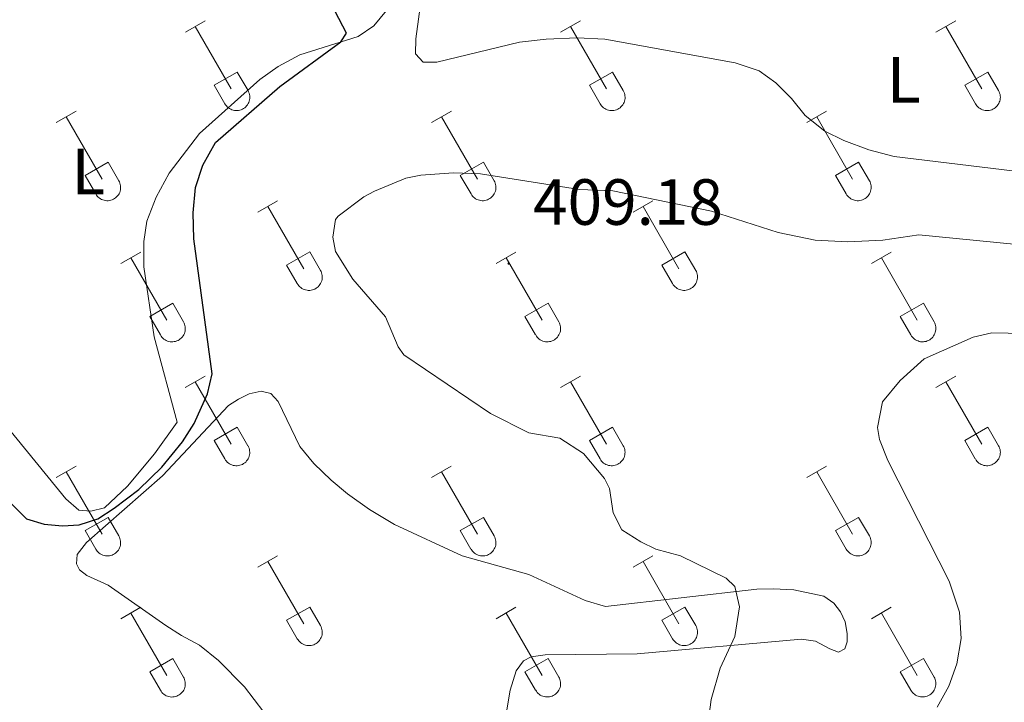
# Model space of a CAD drawing. Units: metres. Extents: x 611322 to 615824, y 4645639 to 4648680.
# Drawn here: x 612745 to 612896, y 4646414 to 4646519 of the extents above; entities that cross this region are included whole.
import ezdxf
from ezdxf.enums import TextEntityAlignment as Align

# ---------------------------------------------------------------- set-up
doc = ezdxf.new("R2010")
doc.units = ezdxf.units.M
doc.header["$MEASUREMENT"] = 0
for name, color, linetype, lineweight in [('Carátula', 7, 'Continuous', 5), ('Level 36', 19, 'Continuous', 40), ('Level 37', 92, 'Continuous', 0), ('Level 4', 36, 'Continuous', 30), ('Level 41', 39, 'Continuous', 0), ('Level 5', 36, 'Continuous', 0), ('Level 7', 1, 'Continuous', 0)]:
    doc.layers.add(name, color=color, linetype=linetype, lineweight=lineweight)
doc.styles.add('Arial', font='ARIAL.TTF', dxfattribs={"height": 0.2})

# ---------------------------------------------------------------- blocks, each defined once
blk = doc.blocks.new('5PATER')
at = {"layer": 'Carátula', "linetype": 'Continuous', "lineweight": 5}
h = blk.add_hatch(color=250, dxfattribs=at)
edge = h.paths.add_edge_path()
edge.add_ellipse((0, 0), major_axis=(-1.33, -1.34), ratio=0.999422, start_angle=0, end_angle=360)

msp = doc.modelspace()

# ---------------------------------------------------------------- linework, layer by layer
at = {"layer": 'Level 36', "color": 32, "linetype": 'Continuous', "lineweight": 0}
for points in [[(612770.42, 4646517.3), (612773.46, 4646519.06)], [(612828.04, 4646517.3), (612831.08, 4646519.06)], [(612885.66, 4646517.3), (612888.71, 4646519.06)], [(612771.94, 4646518.18), (612777.46, 4646508.61)], [(612829.56, 4646518.18), (612835.09, 4646508.61)], [(612887.19, 4646518.18), (612892.71, 4646508.61)], [(612774.84, 4646509.16), (612778.38, 4646511.2)], [(612778.38, 4646511.2), (612780.04, 4646508.35)], [(612832.47, 4646509.16), (612836.01, 4646511.2)], [(612836.01, 4646511.2), (612837.66, 4646508.35)], [(612890.09, 4646509.16), (612893.63, 4646511.2)], [(612893.63, 4646511.2), (612895.28, 4646508.35)], [(612774.84, 4646509.16), (612776.48, 4646506.33)], [(612776.48, 4646506.33), (612776.59, 4646506.15), (612776.72, 4646505.99), (612776.86, 4646505.84), (612777.02, 4646505.7), (612777.2, 4646505.59), (612777.38, 4646505.49), (612777.57, 4646505.41), (612777.77, 4646505.34), (612777.97, 4646505.3), (612778.18, 4646505.28), (612778.39, 4646505.29), (612778.59, 4646505.31), (612778.8, 4646505.35), (612778.99, 4646505.42), (612779.18, 4646505.5), (612779.36, 4646505.6), (612779.54, 4646505.72), (612779.69, 4646505.86), (612779.83, 4646506.01), (612779.96, 4646506.18), (612780.07, 4646506.36), (612780.16, 4646506.54), (612780.22, 4646506.74), (612780.27, 4646506.94), (612780.3, 4646507.15), (612780.31, 4646507.36), (612780.3, 4646507.56), (612780.26, 4646507.77), (612780.21, 4646507.97), (612780.13, 4646508.16), (612780.04, 4646508.35)], [(612832.47, 4646509.16), (612834.1, 4646506.33)], [(612834.11, 4646506.33), (612834.22, 4646506.16), (612834.34, 4646505.99), (612834.49, 4646505.84), (612834.65, 4646505.71), (612834.82, 4646505.59), (612835, 4646505.49), (612835.19, 4646505.41), (612835.39, 4646505.35), (612835.6, 4646505.31), (612835.8, 4646505.29), (612836.01, 4646505.29), (612836.22, 4646505.31), (612836.42, 4646505.35), (612836.62, 4646505.42), (612836.81, 4646505.5), (612836.99, 4646505.6), (612837.16, 4646505.72), (612837.31, 4646505.86), (612837.46, 4646506.01), (612837.58, 4646506.18), (612837.69, 4646506.36), (612837.78, 4646506.54), (612837.85, 4646506.74), (612837.9, 4646506.94), (612837.93, 4646507.15), (612837.93, 4646507.36), (612837.92, 4646507.56), (612837.89, 4646507.77), (612837.83, 4646507.97), (612837.76, 4646508.16), (612837.66, 4646508.35)], [(612890.09, 4646509.16), (612891.73, 4646506.33)], [(612891.73, 4646506.33), (612891.84, 4646506.16), (612891.97, 4646505.99), (612892.11, 4646505.84), (612892.27, 4646505.71), (612892.44, 4646505.59), (612892.62, 4646505.49), (612892.82, 4646505.41), (612893.01, 4646505.35), (612893.22, 4646505.31), (612893.42, 4646505.29), (612893.63, 4646505.29), (612893.84, 4646505.31), (612894.04, 4646505.35), (612894.24, 4646505.42), (612894.43, 4646505.5), (612894.61, 4646505.6), (612894.78, 4646505.72), (612894.94, 4646505.86), (612895.08, 4646506.02), (612895.2, 4646506.18), (612895.31, 4646506.36), (612895.4, 4646506.55), (612895.47, 4646506.74), (612895.52, 4646506.94), (612895.55, 4646507.15), (612895.56, 4646507.36), (612895.54, 4646507.56), (612895.51, 4646507.77), (612895.45, 4646507.97), (612895.38, 4646508.16), (612895.28, 4646508.35)], [(612750.59, 4646503.46), (612753.63, 4646505.21)], [(612808.22, 4646503.46), (612811.26, 4646505.21)], [(612865.84, 4646503.46), (612868.88, 4646505.21)], [(612752.11, 4646504.33), (612757.64, 4646494.76)], [(612809.74, 4646504.33), (612815.26, 4646494.76)], [(612867.36, 4646504.33), (612872.88, 4646494.76)], [(612755.02, 4646495.32), (612758.56, 4646497.36)], [(612758.56, 4646497.36), (612760.21, 4646494.51)], [(612812.64, 4646495.32), (612816.18, 4646497.36)], [(612816.18, 4646497.36), (612817.83, 4646494.51)], [(612870.27, 4646495.32), (612873.8, 4646497.36)], [(612873.8, 4646497.36), (612875.45, 4646494.51)], [(612755.02, 4646495.32), (612756.65, 4646492.49)], [(612756.66, 4646492.49), (612756.77, 4646492.31), (612756.89, 4646492.15), (612757.04, 4646492), (612757.2, 4646491.86), (612757.37, 4646491.74), (612757.55, 4646491.64), (612757.74, 4646491.56), (612757.94, 4646491.5), (612758.14, 4646491.46), (612758.35, 4646491.44), (612758.56, 4646491.44), (612758.76, 4646491.46), (612758.97, 4646491.51), (612759.17, 4646491.57), (612759.36, 4646491.66), (612759.54, 4646491.76), (612759.71, 4646491.88), (612759.86, 4646492.02), (612760, 4646492.17), (612760.13, 4646492.34), (612760.24, 4646492.51), (612760.33, 4646492.7), (612760.4, 4646492.9), (612760.45, 4646493.1), (612760.48, 4646493.3), (612760.48, 4646493.51), (612760.47, 4646493.72), (612760.43, 4646493.92), (612760.38, 4646494.12), (612760.3, 4646494.32), (612760.21, 4646494.5)], [(612812.64, 4646495.32), (612814.28, 4646492.49)], [(612814.28, 4646492.49), (612814.39, 4646492.31), (612814.52, 4646492.15), (612814.66, 4646492), (612814.82, 4646491.86), (612814.99, 4646491.74), (612815.17, 4646491.64), (612815.36, 4646491.56), (612815.56, 4646491.5), (612815.77, 4646491.46), (612815.97, 4646491.44), (612816.18, 4646491.44), (612816.39, 4646491.47), (612816.59, 4646491.51), (612816.79, 4646491.57), (612816.98, 4646491.66), (612817.16, 4646491.76), (612817.33, 4646491.88), (612817.49, 4646492.02), (612817.63, 4646492.17), (612817.75, 4646492.34), (612817.86, 4646492.51), (612817.95, 4646492.7), (612818.02, 4646492.9), (612818.07, 4646493.1), (612818.1, 4646493.3), (612818.11, 4646493.51), (612818.09, 4646493.72), (612818.06, 4646493.92), (612818, 4646494.13), (612817.93, 4646494.32), (612817.83, 4646494.5)], [(612870.27, 4646495.32), (612871.9, 4646492.49)], [(612871.9, 4646492.49), (612872.01, 4646492.31), (612872.14, 4646492.15), (612872.28, 4646492), (612872.44, 4646491.86), (612872.61, 4646491.74), (612872.8, 4646491.64), (612872.99, 4646491.56), (612873.19, 4646491.5), (612873.39, 4646491.46), (612873.6, 4646491.44), (612873.8, 4646491.44), (612874.01, 4646491.47), (612874.22, 4646491.51), (612874.41, 4646491.57), (612874.6, 4646491.66), (612874.78, 4646491.76), (612874.95, 4646491.88), (612875.11, 4646492.02), (612875.25, 4646492.17), (612875.38, 4646492.34), (612875.48, 4646492.51), (612875.57, 4646492.7), (612875.64, 4646492.9), (612875.69, 4646493.1), (612875.72, 4646493.31), (612875.73, 4646493.51), (612875.72, 4646493.72), (612875.68, 4646493.93), (612875.63, 4646494.13), (612875.55, 4646494.32), (612875.46, 4646494.5)], [(612781.54, 4646489.68), (612784.58, 4646491.44)], [(612839.16, 4646489.69), (612842.21, 4646491.44)], [(612783.06, 4646490.56), (612788.59, 4646480.99)], [(612840.69, 4646490.56), (612846.21, 4646480.99)], [(612760.52, 4646481.78), (612763.56, 4646483.54)], [(612762.04, 4646482.66), (612767.57, 4646473.09)], [(612785.97, 4646481.54), (612789.51, 4646483.58)], [(612789.51, 4646483.58), (612791.16, 4646480.74)], [(612818.14, 4646481.79), (612821.18, 4646483.55)], [(612819.66, 4646482.67), (612825.19, 4646473.09)], [(612843.59, 4646481.55), (612847.13, 4646483.59)], [(612847.13, 4646483.59), (612848.78, 4646480.74)], [(612875.77, 4646481.79), (612878.81, 4646483.55)], [(612877.29, 4646482.67), (612882.81, 4646473.09)], [(612785.97, 4646481.54), (612787.6, 4646478.72)], [(612787.61, 4646478.72), (612787.72, 4646478.54), (612787.84, 4646478.38), (612787.99, 4646478.22), (612788.15, 4646478.09), (612788.32, 4646477.97), (612788.5, 4646477.87), (612788.69, 4646477.79), (612788.89, 4646477.73), (612789.1, 4646477.69), (612789.3, 4646477.67), (612789.51, 4646477.67), (612789.72, 4646477.69), (612789.92, 4646477.74), (612790.12, 4646477.8), (612790.31, 4646477.88), (612790.49, 4646477.99), (612790.66, 4646478.11), (612790.82, 4646478.24), (612790.96, 4646478.4), (612791.08, 4646478.56), (612791.19, 4646478.74), (612791.28, 4646478.93), (612791.35, 4646479.12), (612791.4, 4646479.33), (612791.43, 4646479.53), (612791.43, 4646479.74), (612791.42, 4646479.95), (612791.39, 4646480.15), (612791.33, 4646480.35), (612791.26, 4646480.55), (612791.16, 4646480.73)], [(612843.59, 4646481.55), (612845.23, 4646478.72)], [(612845.23, 4646478.72), (612845.34, 4646478.54), (612845.47, 4646478.38), (612845.61, 4646478.22), (612845.77, 4646478.09), (612845.94, 4646477.97), (612846.12, 4646477.87), (612846.32, 4646477.79), (612846.52, 4646477.73), (612846.72, 4646477.69), (612846.93, 4646477.67), (612847.13, 4646477.67), (612847.34, 4646477.69), (612847.54, 4646477.74), (612847.74, 4646477.8), (612847.93, 4646477.89), (612848.11, 4646477.99), (612848.28, 4646478.11), (612848.44, 4646478.25), (612848.58, 4646478.4), (612848.7, 4646478.56), (612848.81, 4646478.74), (612848.9, 4646478.93), (612848.97, 4646479.13), (612849.02, 4646479.33), (612849.05, 4646479.53), (612849.06, 4646479.74), (612849.04, 4646479.95), (612849.01, 4646480.15), (612848.95, 4646480.35), (612848.88, 4646480.55), (612848.78, 4646480.73)], [(612764.95, 4646473.65), (612768.49, 4646475.69)], [(612768.49, 4646475.69), (612770.14, 4646472.84)], [(612822.57, 4646473.65), (612826.11, 4646475.69)], [(612826.11, 4646475.69), (612827.76, 4646472.84)], [(612880.2, 4646473.65), (612883.74, 4646475.69)], [(612883.74, 4646475.69), (612885.38, 4646472.84)], [(612764.95, 4646473.65), (612766.58, 4646470.82)], [(612822.57, 4646473.65), (612824.2, 4646470.82)], [(612880.2, 4646473.65), (612881.83, 4646470.82)], [(612766.59, 4646470.82), (612766.7, 4646470.64), (612766.82, 4646470.48), (612766.97, 4646470.33), (612767.13, 4646470.19), (612767.3, 4646470.07), (612767.48, 4646469.97), (612767.67, 4646469.89), (612767.87, 4646469.83), (612768.07, 4646469.79), (612768.28, 4646469.77), (612768.49, 4646469.77), (612768.7, 4646469.8), (612768.9, 4646469.84), (612769.1, 4646469.9), (612769.29, 4646469.99), (612769.47, 4646470.09), (612769.64, 4646470.21), (612769.79, 4646470.35), (612769.94, 4646470.5), (612770.06, 4646470.67), (612770.17, 4646470.84), (612770.26, 4646471.03), (612770.33, 4646471.23), (612770.38, 4646471.43), (612770.4, 4646471.64), (612770.41, 4646471.84), (612770.4, 4646472.05), (612770.36, 4646472.26), (612770.31, 4646472.46), (612770.23, 4646472.65), (612770.14, 4646472.84)], [(612824.21, 4646470.82), (612824.32, 4646470.64), (612824.45, 4646470.48), (612824.59, 4646470.33), (612824.75, 4646470.19), (612824.92, 4646470.08), (612825.1, 4646469.98), (612825.29, 4646469.89), (612825.49, 4646469.83), (612825.7, 4646469.79), (612825.9, 4646469.77), (612826.11, 4646469.78), (612826.32, 4646469.8), (612826.52, 4646469.84), (612826.72, 4646469.9), (612826.91, 4646469.99), (612827.09, 4646470.09), (612827.26, 4646470.21), (612827.42, 4646470.35), (612827.56, 4646470.5), (612827.68, 4646470.67), (612827.79, 4646470.84), (612827.88, 4646471.03), (612827.95, 4646471.23), (612828, 4646471.43), (612828.03, 4646471.64), (612828.04, 4646471.84), (612828.02, 4646472.05), (612827.99, 4646472.26), (612827.93, 4646472.46), (612827.86, 4646472.65), (612827.76, 4646472.84)], [(612881.83, 4646470.82), (612881.94, 4646470.64), (612882.07, 4646470.48), (612882.22, 4646470.33), (612882.37, 4646470.19), (612882.54, 4646470.08), (612882.73, 4646469.98), (612882.92, 4646469.9), (612883.12, 4646469.83), (612883.32, 4646469.79), (612883.53, 4646469.77), (612883.74, 4646469.78), (612883.94, 4646469.8), (612884.15, 4646469.84), (612884.34, 4646469.9), (612884.53, 4646469.99), (612884.72, 4646470.09), (612884.88, 4646470.21), (612885.04, 4646470.35), (612885.18, 4646470.5), (612885.31, 4646470.67), (612885.42, 4646470.84), (612885.5, 4646471.03), (612885.57, 4646471.23), (612885.62, 4646471.43), (612885.65, 4646471.64), (612885.66, 4646471.84), (612885.65, 4646472.05), (612885.61, 4646472.26), (612885.56, 4646472.46), (612885.48, 4646472.65), (612885.39, 4646472.84)], [(612770.41, 4646462.76), (612773.46, 4646464.51)], [(612828.04, 4646462.76), (612831.08, 4646464.51)], [(612885.66, 4646462.76), (612888.71, 4646464.51)], [(612771.94, 4646463.63), (612777.46, 4646454.06)], [(612829.56, 4646463.63), (612835.09, 4646454.06)], [(612887.19, 4646463.63), (612892.71, 4646454.06)], [(612774.84, 4646454.62), (612778.38, 4646456.66)], [(612778.38, 4646456.66), (612780.03, 4646453.8)], [(612832.47, 4646454.62), (612836.01, 4646456.66)], [(612836.01, 4646456.66), (612837.66, 4646453.81)], [(612890.09, 4646454.62), (612893.63, 4646456.66)], [(612893.63, 4646456.66), (612895.28, 4646453.81)], [(612774.84, 4646454.62), (612776.48, 4646451.78)], [(612776.48, 4646451.78), (612776.59, 4646451.61), (612776.72, 4646451.44), (612776.86, 4646451.29), (612777.02, 4646451.16), (612777.19, 4646451.04), (612777.38, 4646450.94), (612777.57, 4646450.86), (612777.76, 4646450.8), (612777.97, 4646450.76), (612778.18, 4646450.74), (612778.38, 4646450.74), (612778.59, 4646450.76), (612778.79, 4646450.81), (612778.99, 4646450.87), (612779.18, 4646450.95), (612779.36, 4646451.06), (612779.53, 4646451.18), (612779.69, 4646451.31), (612779.83, 4646451.47), (612779.96, 4646451.63), (612780.06, 4646451.81), (612780.15, 4646452), (612780.22, 4646452.19), (612780.27, 4646452.4), (612780.3, 4646452.6), (612780.31, 4646452.81), (612780.29, 4646453.02), (612780.26, 4646453.22), (612780.2, 4646453.42), (612780.13, 4646453.62), (612780.04, 4646453.8)], [(612832.47, 4646454.62), (612834.1, 4646451.79)], [(612834.1, 4646451.78), (612834.22, 4646451.61), (612834.34, 4646451.44), (612834.49, 4646451.29), (612834.64, 4646451.16), (612834.82, 4646451.04), (612835, 4646450.94), (612835.19, 4646450.86), (612835.39, 4646450.8), (612835.59, 4646450.76), (612835.8, 4646450.74), (612836.01, 4646450.74), (612836.21, 4646450.76), (612836.42, 4646450.81), (612836.62, 4646450.87), (612836.81, 4646450.96), (612836.99, 4646451.06), (612837.16, 4646451.18), (612837.31, 4646451.32), (612837.45, 4646451.47), (612837.58, 4646451.63), (612837.69, 4646451.81), (612837.78, 4646452), (612837.85, 4646452.2), (612837.9, 4646452.4), (612837.92, 4646452.6), (612837.93, 4646452.81), (612837.92, 4646453.02), (612837.88, 4646453.22), (612837.83, 4646453.42), (612837.75, 4646453.62), (612837.66, 4646453.8)], [(612890.09, 4646454.62), (612891.72, 4646451.79)], [(612891.73, 4646451.78), (612891.84, 4646451.61), (612891.97, 4646451.44), (612892.11, 4646451.3), (612892.27, 4646451.16), (612892.44, 4646451.04), (612892.62, 4646450.94), (612892.81, 4646450.86), (612893.01, 4646450.8), (612893.22, 4646450.76), (612893.42, 4646450.74), (612893.63, 4646450.74), (612893.84, 4646450.76), (612894.04, 4646450.81), (612894.24, 4646450.87), (612894.43, 4646450.96), (612894.61, 4646451.06), (612894.78, 4646451.18), (612894.94, 4646451.32), (612895.08, 4646451.47), (612895.2, 4646451.63), (612895.31, 4646451.81), (612895.4, 4646452), (612895.47, 4646452.2), (612895.52, 4646452.4), (612895.55, 4646452.6), (612895.56, 4646452.81), (612895.54, 4646453.02), (612895.51, 4646453.22), (612895.45, 4646453.42), (612895.38, 4646453.62), (612895.28, 4646453.8)], [(612750.59, 4646448.91), (612753.63, 4646450.66)], [(612808.21, 4646448.91), (612811.25, 4646450.67)], [(612865.84, 4646448.91), (612868.88, 4646450.67)], [(612752.11, 4646449.78), (612757.63, 4646440.22)], [(612809.73, 4646449.79), (612815.26, 4646440.22)], [(612867.36, 4646449.79), (612872.88, 4646440.22)], [(612755.02, 4646440.77), (612758.55, 4646442.81)], [(612758.55, 4646442.81), (612760.2, 4646439.96)], [(612812.64, 4646440.77), (612816.18, 4646442.81)], [(612816.18, 4646442.81), (612817.83, 4646439.96)], [(612870.27, 4646440.77), (612873.8, 4646442.81)], [(612873.8, 4646442.81), (612875.45, 4646439.96)], [(612755.02, 4646440.77), (612756.65, 4646437.94)], [(612756.65, 4646437.94), (612756.76, 4646437.76), (612756.89, 4646437.6), (612757.04, 4646437.45), (612757.19, 4646437.31), (612757.36, 4646437.2), (612757.55, 4646437.1), (612757.74, 4646437.02), (612757.94, 4646436.95), (612758.14, 4646436.91), (612758.35, 4646436.89), (612758.56, 4646436.9), (612758.76, 4646436.92), (612758.97, 4646436.96), (612759.16, 4646437.03), (612759.35, 4646437.11), (612759.54, 4646437.21), (612759.7, 4646437.33), (612759.86, 4646437.47), (612760, 4646437.62), (612760.13, 4646437.79), (612760.24, 4646437.97), (612760.32, 4646438.15), (612760.4, 4646438.35), (612760.44, 4646438.55), (612760.47, 4646438.76), (612760.48, 4646438.96), (612760.47, 4646439.17), (612760.43, 4646439.38), (612760.38, 4646439.58), (612760.3, 4646439.77), (612760.21, 4646439.96)], [(612812.64, 4646440.77), (612814.27, 4646437.94)], [(612814.28, 4646437.94), (612814.39, 4646437.76), (612814.52, 4646437.6), (612814.66, 4646437.45), (612814.82, 4646437.32), (612814.99, 4646437.2), (612815.17, 4646437.1), (612815.36, 4646437.02), (612815.56, 4646436.96), (612815.76, 4646436.92), (612815.97, 4646436.9), (612816.18, 4646436.9), (612816.39, 4646436.92), (612816.59, 4646436.96), (612816.79, 4646437.03), (612816.98, 4646437.11), (612817.16, 4646437.21), (612817.33, 4646437.33), (612817.48, 4646437.47), (612817.63, 4646437.62), (612817.75, 4646437.79), (612817.86, 4646437.97), (612817.95, 4646438.15), (612818.02, 4646438.35), (612818.07, 4646438.55), (612818.1, 4646438.76), (612818.1, 4646438.97), (612818.09, 4646439.17), (612818.06, 4646439.38), (612818, 4646439.58), (612817.92, 4646439.77), (612817.83, 4646439.96)], [(612870.27, 4646440.77), (612871.9, 4646437.94)], [(612871.9, 4646437.94), (612872.01, 4646437.76), (612872.14, 4646437.6), (612872.28, 4646437.45), (612872.44, 4646437.32), (612872.61, 4646437.2), (612872.79, 4646437.1), (612872.99, 4646437.02), (612873.18, 4646436.96), (612873.39, 4646436.92), (612873.6, 4646436.9), (612873.8, 4646436.9), (612874.01, 4646436.92), (612874.21, 4646436.96), (612874.41, 4646437.03), (612874.6, 4646437.11), (612874.78, 4646437.21), (612874.95, 4646437.33), (612875.11, 4646437.47), (612875.25, 4646437.62), (612875.38, 4646437.79), (612875.48, 4646437.97), (612875.57, 4646438.16), (612875.64, 4646438.35), (612875.69, 4646438.55), (612875.72, 4646438.76), (612875.73, 4646438.97), (612875.71, 4646439.17), (612875.68, 4646439.38), (612875.62, 4646439.58), (612875.55, 4646439.77), (612875.45, 4646439.96)], [(612781.54, 4646435.14), (612784.58, 4646436.89)], [(612839.16, 4646435.14), (612842.21, 4646436.89)], [(612783.06, 4646436.01), (612788.59, 4646426.44)], [(612840.69, 4646436.01), (612846.21, 4646426.44)], [(612760.52, 4646427.24), (612763.56, 4646429)], [(612762.04, 4646428.12), (612767.56, 4646418.54)], [(612785.97, 4646427), (612789.51, 4646429.04)], [(612789.51, 4646429.04), (612791.16, 4646426.19)], [(612818.14, 4646427.24), (612821.18, 4646429)], [(612819.66, 4646428.12), (612825.19, 4646418.54)], [(612843.59, 4646427), (612847.13, 4646429.04)], [(612847.13, 4646429.04), (612848.78, 4646426.19)], [(612875.77, 4646427.24), (612878.81, 4646429)], [(612877.29, 4646428.12), (612882.81, 4646418.54)], [(612785.97, 4646427), (612787.6, 4646424.17)], [(612787.6, 4646424.17), (612787.72, 4646423.99), (612787.84, 4646423.83), (612787.99, 4646423.68), (612788.14, 4646423.54), (612788.32, 4646423.42), (612788.5, 4646423.32), (612788.69, 4646423.24), (612788.89, 4646423.18), (612789.09, 4646423.14), (612789.3, 4646423.12), (612789.51, 4646423.12), (612789.71, 4646423.15), (612789.92, 4646423.19), (612790.12, 4646423.25), (612790.31, 4646423.34), (612790.49, 4646423.44), (612790.66, 4646423.56), (612790.81, 4646423.7), (612790.95, 4646423.85), (612791.08, 4646424.02), (612791.19, 4646424.19), (612791.28, 4646424.38), (612791.35, 4646424.58), (612791.4, 4646424.78), (612791.42, 4646424.99), (612791.43, 4646425.19), (612791.42, 4646425.4), (612791.38, 4646425.61), (612791.33, 4646425.81), (612791.25, 4646426), (612791.16, 4646426.19)], [(612843.59, 4646427), (612845.23, 4646424.17)], [(612845.23, 4646424.17), (612845.34, 4646423.99), (612845.47, 4646423.83), (612845.61, 4646423.68), (612845.77, 4646423.54), (612845.94, 4646423.43), (612846.12, 4646423.33), (612846.31, 4646423.24), (612846.51, 4646423.18), (612846.72, 4646423.14), (612846.92, 4646423.12), (612847.13, 4646423.12), (612847.34, 4646423.15), (612847.54, 4646423.19), (612847.74, 4646423.26), (612847.93, 4646423.34), (612848.11, 4646423.44), (612848.28, 4646423.56), (612848.44, 4646423.7), (612848.58, 4646423.85), (612848.7, 4646424.02), (612848.81, 4646424.2), (612848.9, 4646424.38), (612848.97, 4646424.58), (612849.02, 4646424.78), (612849.05, 4646424.99), (612849.06, 4646425.2), (612849.04, 4646425.4), (612849.01, 4646425.61), (612848.95, 4646425.81), (612848.88, 4646426), (612848.78, 4646426.19)], [(612764.95, 4646419.1), (612768.49, 4646421.14)], [(612768.49, 4646421.14), (612770.13, 4646418.29)], [(612822.57, 4646419.1), (612826.11, 4646421.14)], [(612826.11, 4646421.14), (612827.76, 4646418.29)], [(612880.2, 4646419.1), (612883.74, 4646421.14)], [(612883.74, 4646421.14), (612885.38, 4646418.29)], [(612764.95, 4646419.1), (612766.58, 4646416.27)], [(612822.57, 4646419.1), (612824.2, 4646416.27)], [(612880.2, 4646419.1), (612881.83, 4646416.28)], [(612766.58, 4646416.27), (612766.69, 4646416.1), (612766.82, 4646415.93), (612766.96, 4646415.78), (612767.12, 4646415.65), (612767.3, 4646415.53), (612767.48, 4646415.43), (612767.67, 4646415.35), (612767.87, 4646415.29), (612768.07, 4646415.24), (612768.28, 4646415.22), (612768.49, 4646415.23), (612768.69, 4646415.25), (612768.9, 4646415.29), (612769.09, 4646415.36), (612769.28, 4646415.44), (612769.46, 4646415.54), (612769.64, 4646415.66), (612769.79, 4646415.8), (612769.93, 4646415.95), (612770.06, 4646416.12), (612770.17, 4646416.3), (612770.26, 4646416.48), (612770.32, 4646416.68), (612770.37, 4646416.88), (612770.4, 4646417.09), (612770.41, 4646417.3), (612770.4, 4646417.5), (612770.36, 4646417.71), (612770.31, 4646417.91), (612770.23, 4646418.1), (612770.14, 4646418.29)], [(612824.21, 4646416.27), (612824.32, 4646416.1), (612824.44, 4646415.93), (612824.59, 4646415.78), (612824.75, 4646415.65), (612824.92, 4646415.53), (612825.1, 4646415.43), (612825.29, 4646415.35), (612825.49, 4646415.29), (612825.7, 4646415.25), (612825.9, 4646415.23), (612826.11, 4646415.23), (612826.32, 4646415.25), (612826.52, 4646415.29), (612826.72, 4646415.36), (612826.91, 4646415.44), (612827.09, 4646415.54), (612827.26, 4646415.66), (612827.42, 4646415.8), (612827.56, 4646415.95), (612827.68, 4646416.12), (612827.79, 4646416.3), (612827.88, 4646416.49), (612827.95, 4646416.68), (612828, 4646416.88), (612828.03, 4646417.09), (612828.03, 4646417.3), (612828.02, 4646417.5), (612827.99, 4646417.71), (612827.93, 4646417.91), (612827.86, 4646418.1), (612827.76, 4646418.29)], [(612881.83, 4646416.27), (612881.94, 4646416.1), (612882.07, 4646415.93), (612882.21, 4646415.78), (612882.37, 4646415.65), (612882.54, 4646415.53), (612882.72, 4646415.43), (612882.92, 4646415.35), (612883.12, 4646415.29), (612883.32, 4646415.25), (612883.53, 4646415.23), (612883.73, 4646415.23), (612883.94, 4646415.25), (612884.14, 4646415.3), (612884.34, 4646415.36), (612884.53, 4646415.44), (612884.71, 4646415.54), (612884.88, 4646415.67), (612885.04, 4646415.8), (612885.18, 4646415.96), (612885.3, 4646416.12), (612885.41, 4646416.3), (612885.5, 4646416.49), (612885.57, 4646416.68), (612885.62, 4646416.88), (612885.65, 4646417.09), (612885.66, 4646417.3), (612885.64, 4646417.51), (612885.61, 4646417.71), (612885.55, 4646417.91), (612885.48, 4646418.1), (612885.38, 4646418.29)]]:
    msp.add_lwpolyline(points, dxfattribs=at)
at = {"layer": 'Level 36', "color": 92, "linetype": 'Continuous', "lineweight": 0}
for points in [[(612806.63, 4646537.66, 401.04), (612803.91, 4646526.63, 400.48), (612802.65, 4646523.28, 400.36), (612801.3, 4646520.67, 400.32), (612799.34, 4646518.29, 400.2), (612796.94, 4646516.68, 400.13), (612787.99, 4646513.82, 399.71), (612784.68, 4646512.06, 399.64), (612781.83, 4646510.06, 399.56), (612772.57, 4646501.78, 399.24), (612767.91, 4646495.67, 399), (612765.95, 4646492, 398.93), (612764.51, 4646488.31, 398.93), (612764.05, 4646485.2, 398.96), (612764.02, 4646481.29, 398.98), (612765.65, 4646470.56, 399.07), (612769.15, 4646457.45, 399.17), (612765.69, 4646452.58, 399.21), (612761.53, 4646447.58, 399.26), (612758.01, 4646444.29, 399.45), (612755.9, 4646443.76, 399.45), (612754.05, 4646443.94, 399.45), (612752.08, 4646445.67, 399.45), (612741.36, 4646458.71, 399.14)], [(612821.73, 4646515.79, 401.89), (612809.03, 4646512.73, 401.8), (612806.91, 4646512.7, 401.77), (612805.74, 4646514.02, 401.72), (612805.82, 4646516.28, 401.72), (612807.05, 4646525.43, 401.72)], [(612904.18, 4646495.22, 403.98), (612879.24, 4646498.22, 402.92), (612875.37, 4646499.24, 402.73), (612871.55, 4646500.7, 402.73), (612868.62, 4646502.11, 402.48), (612865.6, 4646504.51, 402.45), (612863.48, 4646507.12, 402.38), (612861.1, 4646509.55, 402.26), (612858.55, 4646511.4, 402.24), (612854.85, 4646512.62, 402.1), (612834.81, 4646516.24, 401.77), (612830.56, 4646516.47, 401.75), (612825.8, 4646516.26, 401.91), (612821.73, 4646515.79, 401.89)], [(612782.45, 4646412.89, 400.37), (612779.48, 4646416.79, 400.56), (612775.52, 4646420.84, 400.46), (612772.61, 4646423.21, 400.37), (612769.82, 4646424.67, 400.25), (612767.44, 4646426.23, 400.25), (612758.55, 4646432.38, 400.83), (612755.29, 4646433.88, 400.64), (612754.15, 4646434.78, 400.55), (612753.68, 4646435.69, 400.5), (612753.82, 4646437.13, 400.53), (612755.23, 4646438.95, 400.53), (612766.9, 4646449.17, 400.69), (612777.04, 4646460.01, 400.93), (612778.59, 4646460.98, 400.93), (612780.2, 4646461.77, 400.86), (612782.05, 4646462.21, 400.83), (612783.52, 4646461.83, 400.83), (612784.69, 4646460.63, 400.79), (612788.02, 4646453.68, 400.64), (612790.13, 4646451.1, 400.67), (612792.8, 4646448.52, 400.76), (612795.33, 4646446.44, 400.83), (612798.7, 4646444.04, 400.83), (612802.55, 4646441.7, 401.02), (612812.94, 4646436.92, 401.49), (612823.15, 4646434.03, 401.75), (612831.81, 4646430.05, 402.38), (612834.95, 4646429.11, 402.52), (612858.15, 4646431.81, 404.85)], [(612858.15, 4646431.81, 404.85), (612860.67, 4646431.84, 405.34), (612863.87, 4646431.69, 405.48), (612868.48, 4646430.73, 405.88), (612869.98, 4646429.65, 406.14), (612871, 4646428.3, 406.23), (612871.71, 4646426.77, 406.46), (612872.03, 4646424.98, 406.42), (612872.04, 4646423.69, 406.42), (612871.66, 4646422.61, 406.35), (612870.72, 4646422.11, 406.32), (612869.4, 4646422.63, 406.25), (612867.16, 4646423.81, 406.04), (612865.02, 4646424.13, 405.86), (612839.8, 4646421.87, 403.86), (612825.66, 4646421.68, 401.26), (612823.54, 4646421.39, 401.02), (612822.34, 4646420.77, 401.04), (612821.23, 4646419.24, 400.81), (612820.29, 4646416.25, 400.74), (612819.8, 4646413.23, 400.74)]]:
    msp.add_polyline3d(points, dxfattribs=at)
at = {"layer": 'Level 4', "color": 36, "linetype": 'Continuous', "lineweight": 30}
msp.add_polyline3d([(612736.2, 4646452.48, 400), (612746.03, 4646442.6, 400), (612748.76, 4646441.75, 400), (612751.55, 4646441.49, 400), (612754.13, 4646441.67, 400), (612756.98, 4646442.61, 400), (612759.47, 4646444.25, 400), (612763.25, 4646447.1, 400), (612766.8, 4646450.5, 400), (612769.96, 4646454.41, 400), (612771.76, 4646457.22, 400), (612773.83, 4646461.78, 400), (612774.53, 4646464.83, 400), (612771.72, 4646485.6, 400), (612771.63, 4646489.56, 400), (612771.95, 4646493.49, 400), (612773.09, 4646496.9, 400), (612775.02, 4646500.39, 400), (612784.93, 4646508.97, 400), (612794.31, 4646515.84, 400), (612795.17, 4646517.18, 400), (612793.42, 4646520.51, 400)], dxfattribs=at)
at = {"layer": 'Level 5', "color": 36, "linetype": 'Continuous', "lineweight": 0}
for points in [[(612850.48, 4646409.79, 405), (612851.16, 4646414.84, 405), (612852.55, 4646419.64, 405), (612854.8, 4646424.54, 405), (612855.5, 4646429.09, 405), (612854.8, 4646432.2, 405), (612853.48, 4646433.46, 405), (612846.43, 4646436.89, 405), (612842.64, 4646437.94, 405), (612840.38, 4646439.05, 405), (612837.45, 4646440.9, 405), (612836.1, 4646443.51, 405), (612835.54, 4646447.23, 405), (612834.76, 4646448.76, 405), (612831.54, 4646452.63, 405), (612827.93, 4646454.97, 405), (612823.18, 4646455.79, 405), (612817.28, 4646458.74, 405), (612803.95, 4646467.77, 405), (612803.09, 4646468.99, 405), (612801.13, 4646473.63, 405), (612796.12, 4646479.38, 405), (612793.46, 4646483.63, 405), (612793.08, 4646485.86, 405), (612793.49, 4646488.53, 405), (612793.86, 4646489.05, 405), (612797.83, 4646492.02, 405), (612799.44, 4646492.93, 405), (612804.25, 4646494.88, 405), (612806.6, 4646495.36, 405), (612811.58, 4646495.7, 405), (612815.75, 4646495.59, 405), (612830.94, 4646493.15, 405), (612836.08, 4646492.95, 405), (612851.19, 4646489.82, 405), (612861.46, 4646486.57, 405), (612867.15, 4646485.38, 405), (612872.14, 4646485.14, 405), (612877.54, 4646485.38, 405), (612883.03, 4646486.21, 405), (612898.14, 4646484.7, 405)], [(612885.86, 4646413.68, 410), (612887.64, 4646416.88, 410), (612888.9, 4646420.34, 410), (612889.57, 4646424.19, 410), (612889.28, 4646428.27, 410), (612887.69, 4646432.99, 410), (612878.31, 4646451.52, 410), (612876.99, 4646454.78, 410), (612876.7, 4646456.62, 410), (612877.45, 4646460.56, 410), (612880.16, 4646463.84, 410), (612883.87, 4646467.16, 410), (612891.38, 4646470.46, 410), (612894.26, 4646471.13, 410), (612911.92, 4646470.77, 410)]]:
    msp.add_polyline3d(points, dxfattribs=at)

# ---------------------------------------------------------------- block references
at = {"layer": 'Level 7', "color": 19, "linetype": 'Continuous', "lineweight": 0, "xscale": 0.09999983015004542, "yscale": 0.09999983015004542}
msp.add_blockref('5PATER', (612820.06, 4646481.8, 409.18), dxfattribs=at)

# ---------------------------------------------------------------- texts
at = {"layer": 'Level 37', "color": 92, "linetype": 'Continuous', "lineweight": 0, "style": 'Arial'}
for p in [(612880.73, 4646510.02, 403.1), (612755.53, 4646495.94, 398.91)]:
    msp.add_text('L', height=7, dxfattribs=at).set_placement(p, align=Align.MIDDLE_CENTER)
at = {"layer": 'Level 41', "color": 19, "linetype": 'Continuous', "lineweight": 0, "style": 'Arial'}
msp.add_text('409.18', height=7, dxfattribs=at).set_placement((612823.81, 4646485.55, 409.18), align=Align.BOTTOM_LEFT)

doc.saveas('drawing.dxf')
